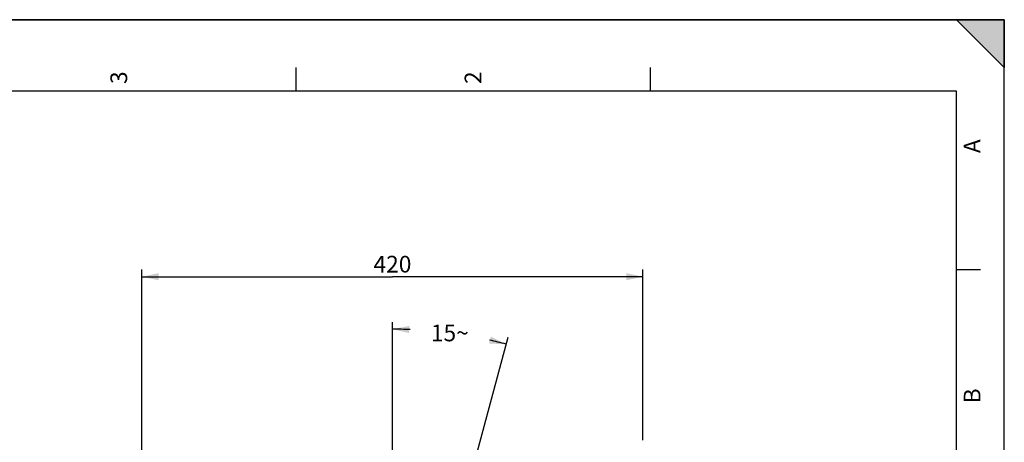
# Model space of a CAD drawing. Units: millimetres. Extents: x 0 to 594, y 0 to 420.
# Drawn here: x 388 to 594, y 331 to 420 of the extents above; entities that cross this region are included whole.
import ezdxf

# ---------------------------------------------------------------- set-up
doc = ezdxf.new("R2010")
doc.units = ezdxf.units.MM
doc.header["$LTSCALE"] = 32.67
doc.layers.get('0').update_dxf_attribs({"linetype": 'CONTINUOUS'})
doc.styles.get("Standard").update_dxf_attribs({"font": 'txt', "width": 0.85})
doc.styles.add('TEXTSTYLE_3', font='txt')
doc.dimstyles.new('DIMSTYLE_2', dxfattribs={"dimtxt": 3.5, "dimasz": 3.5, "dimexe": 0.18, "dimexo": 0.0625, "dimgap": 0.09, "dimtad": 0, "dimtih": 1, "dimtoh": 1, "dimdec": 1, "dimlfac": 4, "dimdsep": 46, "dimtxsty": 'STANDARD', "dimblk": '_FILLED', "dimblk1": '_FILLED', "dimblk2": '_FILLED', "dimcen": 0.09, "dimclrt": 5, "dimadec": 0, "dimazin": 0, "dimtp": 0.1, "dimtm": 0.1, "dimtfac": 1, "dimtdec": 1, "dimtofl": 0, "dimtmove": 0, "dimatfit": 3, "dimldrblk": '_FILLED', "dimfxl": 1, "dimtolj": 1, "dimarcsym": 0})
doc.dimstyles.new('DIMSTYLE_5', dxfattribs={"dimtxt": 3.5, "dimasz": 3.5, "dimexe": 0.18, "dimexo": 0.0625, "dimgap": 0.09, "dimtad": 1, "dimdec": 4, "dimlfac": 4, "dimdsep": 46, "dimtxsty": 'STANDARD', "dimblk": '_FILLED', "dimblk1": '_FILLED', "dimblk2": '_FILLED', "dimcen": 0.09, "dimclrt": 5, "dimadec": 0, "dimazin": 0, "dimtp": 0.0001, "dimtm": 0.0001, "dimtfac": 1, "dimtdec": 4, "dimtofl": 0, "dimtmove": 0, "dimatfit": 3, "dimldrblk": '_FILLED', "dimfxl": 1, "dimtolj": 1, "dimarcsym": 0})

# ---------------------------------------------------------------- blocks, each defined once
blk = doc.blocks.new('MARGEA2_BL0', base_point=(296.99996, 210.000076))
at = {"color": 7, "linetype": 'CONTINUOUS'}
for p, q in [((594, 420), (-0.000082, 420)), ((594.000002, 420.000076), (0.000002, 420.000076)), ((594.000002, 420.000076), (0.000002, 420.000076)), ((594.000002, 410.000076), (584.000002, 420.000076)), ((584.000002, 420.000076), (594.000002, 420.000076)), ((594.000002, 410.000076), (584.000002, 420.000076)), ((594, 0.000078), (594.000002, 420.000076)), ((594.000002, 0.000076), (594.000002, 420.000076)), ((594.000002, 420.000076), (594.000002, 410.000076)), ((445.500002, 410.000076), (445.500002, 405.000076)), ((519.750002, 410.000076), (519.750002, 405.000076)), ((584.000002, 405.000076), (15.000002, 405.000076)), ((584.000002, 15.000076), (584.000002, 405.000076)), ((589.000002, 367.500076), (584.000002, 367.500076))]:
    blk.add_line(p, q, dxfattribs=at)
blk.add_solid([(594.000002, 410.000076), (584.000002, 420.000076), (594.000002, 420.000076)], dxfattribs=at)
at = {"color": 5, "linetype": 'CONTINUOUS', "style": 'TEXTSTYLE_3', "oblique": 0.00001872}
for s, p in [('3', (410.125002, 406.500076)), ('2', (484.375002, 406.500076)), ('A', (589.000002, 392.000076)), ('B', (589.000002, 339.500076))]:
    blk.add_text(s, height=3.5, rotation=90, dxfattribs=at).set_placement(p)
blk = doc.blocks.new('*D1')
at = {"color": 2, "linetype": 'CONTINUOUS'}
for p, q in [((465.74, 329.6), (465.74, 356.56)), ((482.05, 323.79), (489.98, 353.36))]:
    blk.add_line(p, q, dxfattribs=at)
for start, end in [(87.708, 90), (74.9958, 77.2244)]:
    blk.add_arc((465.74, 262.95), 92.1, start, end, dxfattribs=at)
for points in [[(469.26, 355.74), (465.74, 355.06), (469.23, 354.24)], [(486.01, 352.03), (489.59, 351.92), (486.37, 353.49)]]:
    blk.add_solid(points, dxfattribs=at)
at = {"color": 5, "linetype": 'CONTINUOUS', "insert": (477.77, 356.02), "char_height": 3.5, "width": 8.2833, "attachment_point": 2, "line_spacing_factor": 0.9}
blk.add_mtext('15\\Fgdt;{\\Fgdt;~}', dxfattribs=at)
blk = doc.blocks.new('_FILLED')
at = {"color": 0, "linetype": 'BYBLOCK'}
blk.add_solid([(0, 0), (-1, 0.214), (-1, -0.214)], dxfattribs=at)
blk = doc.blocks.new('*D11')
at = {"color": 2, "linetype": 'CONTINUOUS'}
for p, q in [((413.24, 312.7), (413.24, 367.57)), ((518.24, 331.8), (518.24, 367.57)), ((413.24, 366.07), (465.74, 366.07)), ((518.24, 366.07), (465.74, 366.07)), ((518.24, 312.7), (518.24, 326.87))]:
    blk.add_line(p, q, dxfattribs=at)
at = {"color": 2, "linetype": 'CONTINUOUS', "xscale": 3.5, "yscale": 3.5, "zscale": 3.5, "rotation": 180}
blk.add_blockref('_FILLED', (413.24, 366.07), dxfattribs=at)
at = {"color": 2, "linetype": 'CONTINUOUS', "xscale": 3.5, "yscale": 3.5, "zscale": 3.5}
blk.add_blockref('_FILLED', (518.24, 366.07), dxfattribs=at)
at = {"color": 5, "linetype": 'CONTINUOUS', "insert": (465.74, 370.45), "char_height": 3.5, "width": 8.925, "attachment_point": 2, "line_spacing_factor": 0.9}
blk.add_mtext('420', dxfattribs=at)

msp = doc.modelspace()

# ---------------------------------------------------------------- linework, layer by layer
at = {"color": 7, "linetype": 'CONTINUOUS'}
for p in [(0, 420), (594, 0)]:
    msp.add_line(p, (594, 420), dxfattribs=at)

# ---------------------------------------------------------------- block references
at = {"color": 2, "linetype": 'CONTINUOUS'}
msp.add_blockref('MARGEA2_BL0', (296.99996, 210.000076), dxfattribs=at)

# ---------------------------------------------------------------- dimensions: what is measured, and where the dimension line sits
dim = msp.add_linear_dim(base=(518.244377, 366.07424), p1=(413.244377, 312.697468), p2=(518.244377, 312.697468), dimstyle='DIMSTYLE_5', dxfattribs=at)
dim.commit()
dim.dimension.update_dxf_attribs({"geometry": '*D11', "text_midpoint": (461.281877, 368.69924), "dimtype": 160})
dim = msp.add_angular_dim_2l(base=(477.769349, 354.267371), line1=((489.97679, 353.364588), (482.05049, 323.791932)), line2=((465.744377, 329.602349), (465.744377, 356.555752)), dimstyle='DIMSTYLE_2', dxfattribs=at)
dim.commit()
dim.dimension.update_dxf_attribs({"geometry": '*D1', "text_midpoint": (475.698516, 354.267371), "dimtype": 162})

doc.saveas('drawing.dxf')
